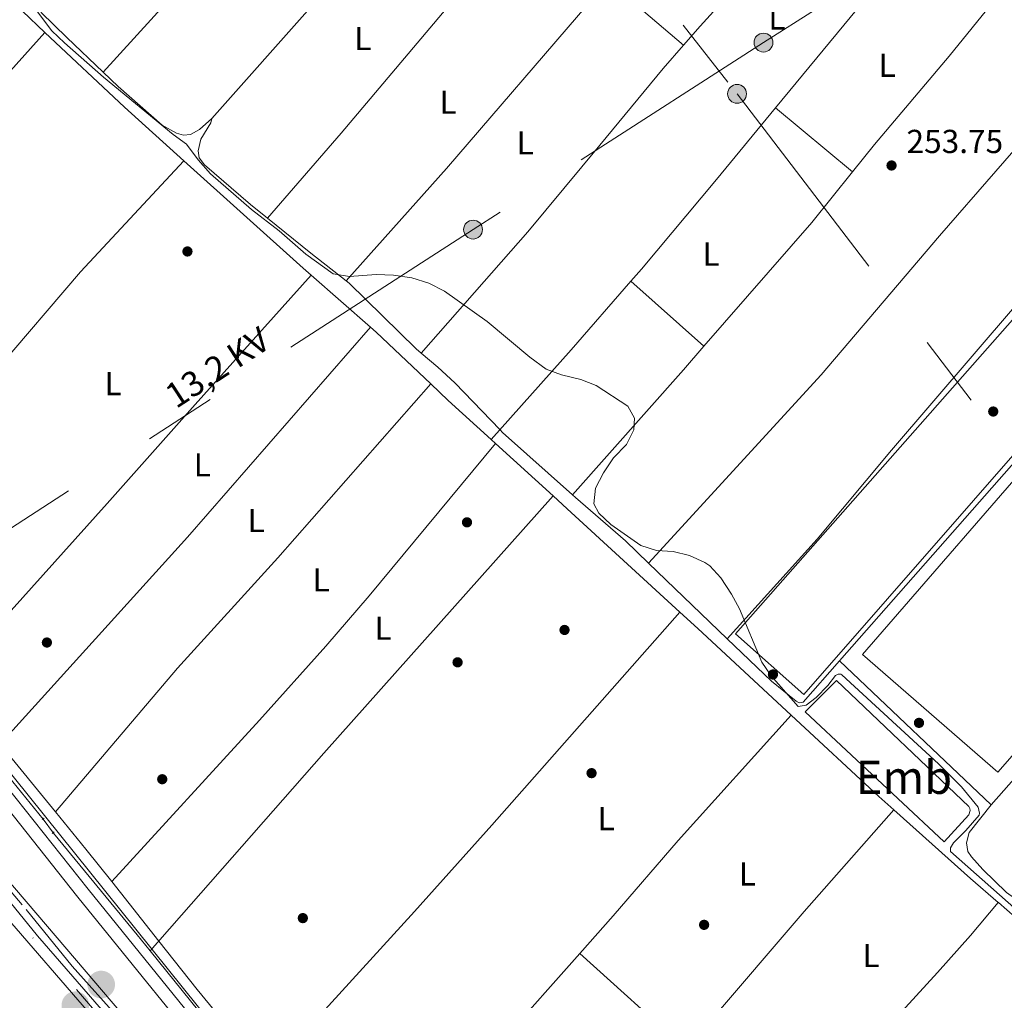
# Model space of a CAD drawing. Units: metres. Extents: x 622501 to 629488, y 4646217 to 4650966.
# Drawn here: x 623863 to 624160, y 4649423 to 4649719 of the extents above; entities that cross this region are included whole.
import ezdxf
from ezdxf.enums import TextEntityAlignment as Align

# ---------------------------------------------------------------- set-up
doc = ezdxf.new("R2010")
doc.units = ezdxf.units.M
doc.header["$MEASUREMENT"] = 0
for name, pattern in [('DGN Style 2', [72.65900000000002, 43.59540000000001, -29.0636]), ('DGN Style 3', [101.7226, 72.659, -29.0636]), ('DGN Style 4', [116.32705900000002, 58.12720000000001, -29.0636, 0.072659, -29.0636]), ('DGN Style 5', [50.8613, 21.7977, -29.0636]), ('DGN Style 7', [145.318, 65.3931, -29.0636, 21.7977, -29.0636])]:
    doc.linetypes.add(name, pattern=pattern)
for name, color, linetype, lineweight in [('Nivel 12', 7, 'Continuous', 0), ('Nivel 13', 7, 'Continuous', 0), ('Nivel 15', 7, 'Continuous', 0), ('Nivel 17', 7, 'Continuous', 0), ('Nivel 21', 7, 'Continuous', 0), ('Nivel 22', 7, 'Continuous', 0), ('Nivel 23', 7, 'Continuous', 0), ('Nivel 24', 7, 'Continuous', 0), ('Nivel 25', 7, 'Continuous', 0), ('Nivel 32', 7, 'Continuous', 0), ('Nivel 34', 7, 'Continuous', 0), ('Nivel 36', 7, 'Continuous', 0), ('Nivel 37', 7, 'Continuous', 0), ('Nivel 41', 7, 'Continuous', 0), ('Nivel 44', 7, 'Continuous', 0), ('Nivel 48', 7, 'Continuous', 0), ('Nivel 5', 7, 'Continuous', 0), ('Nivel 51', 7, 'Continuous', 0), ('Nivel 52', 7, 'Continuous', 0), ('Nivel 54', 7, 'Continuous', 0), ('Nivel 7', 7, 'Continuous', 0)]:
    doc.layers.add(name, color=color, linetype=linetype, lineweight=lineweight)
doc.styles.add('Style-arial', font='arial.shx', dxfattribs={"bigfont": 'arialbig.shx'})
doc.styles.add('Style-Arial Narrow', font='txt')
doc.styles.add('Style-Helvetica-Narrow-Oblique', font='txt')

# ---------------------------------------------------------------- blocks, each defined once
blk = doc.blocks.new('5PERFI')
at = {"layer": 'Nivel 17', "linetype": 'Continuous', "lineweight": 0}
h = blk.add_hatch(color=7, dxfattribs=at)
edge = h.paths.add_edge_path()
edge.add_arc((0.02410426735877991, -0.01892352104187012), 15.5998547143458, 315.0000000018422, 675.0000000018422)
blk = doc.blocks.new('5PELE')
at = {"layer": 'Nivel 32', "linetype": 'Continuous', "lineweight": 0}
h = blk.add_hatch(color=9, dxfattribs=at)
edge = h.paths.add_edge_path()
edge.add_arc((-0.03100624680519104, 0.04040718078613281), 28.49973457508731, 0, 360)
at = {"layer": 'Nivel 32', "color": 252, "linetype": 'Continuous', "lineweight": 0}
blk.add_circle((-0.03100624680519104, 0.04040718078613281, -0.04453414718818749), 28.49973457508731, dxfattribs=at)
blk = doc.blocks.new('5CFERR')
at = {"layer": 'Nivel 24', "linetype": 'Continuous', "lineweight": 0}
h = blk.add_hatch(color=7, dxfattribs=at)
edge = h.paths.add_edge_path()
edge.add_arc((0.007070183753967285, -0.05075079202651978), 41.71897213537598, 254.577838873749, 614.577838873749)
blk = doc.blocks.new('5PATER')
at = {"layer": 'Nivel 7', "linetype": 'Continuous', "lineweight": 0}
h = blk.add_hatch(color=51, dxfattribs=at)
edge = h.paths.add_edge_path()
edge.add_ellipse((0.04379922151565552, -0.04354050755500793), major_axis=(-10.95721237369611, -11.10700355381332), ratio=0.9994222409660317, start_angle=0, end_angle=360)

msp = doc.modelspace()

# ---------------------------------------------------------------- linework, layer by layer
at = {"layer": 'Nivel 12', "color": 142, "linetype": 'Continuous', "lineweight": 13}
msp.add_polyline3d([(624109.75, 4649519.920000002, 256.05), (624149.6499999985, 4649481.91, 256.26), (624150.0100000016, 4649481.280000001, 256.26), (624150.0799999982, 4649480.73, 256.26), (624149.6999999993, 4649479.399999999, 256.26), (624142.2600000016, 4649471.289999999, 256.21), (624100.2699999996, 4649510.52, 255.94), (624109.75, 4649519.920000002, 256.05)], dxfattribs=at)
at = {"layer": 'Nivel 13', "color": 4, "linetype": 'Continuous', "lineweight": 0, "extrusion": (0.08722769986164998, -0.07154889366117805, 0.9936156622118572), "elevation": -277990.0174803954, "flags": 128}
msp.add_lwpolyline([(3990806.230207201, 2450575.225900181), (3990851.518814411, 2450575.137261894), (3990875.591998737, 2450574.339517312)], dxfattribs=at)
at = {"layer": 'Nivel 13', "color": 4, "linetype": 'Continuous', "lineweight": 0, "extrusion": (-0.07073198790214305, 0.0664672651021609, 0.9952783975136054), "elevation": 265180.5726258196, "flags": 128}
msp.add_lwpolyline([(-3815633.045014169, -2716558.903253408), (-3815633.045014169, -2716568.278764062)], dxfattribs=at)
at = {"layer": 'Nivel 13', "color": 4, "linetype": 'Continuous', "lineweight": 0, "extrusion": (-0.07896505582021811, -0.08397481756923814, 0.9933341582637351), "elevation": -439469.1688154289, "flags": 128}
msp.add_lwpolyline([(-2730702.737783791, 3789312.650183104), (-2730726.877416424, 3789312.129667565), (-2730759.780493788, 3789312.129667569)], dxfattribs=at)
at = {"layer": 'Nivel 13', "color": 4, "linetype": 'Continuous', "lineweight": 0, "extrusion": (-0.1686922427902494, -0.1842246022959022, 0.9682996556496922), "elevation": -961586.6002212442, "flags": 128}
msp.add_lwpolyline([(-2679880.978267809, 3728548.880924009), (-2679884.202130292, 3728548.800857224), (-2679932.646270625, 3728548.40052329)], dxfattribs=at)
at = {"layer": 'Nivel 13', "color": 4, "linetype": 'Continuous', "lineweight": 0, "extrusion": (-0.003168240663156044, 0.002769775515470125, 0.9999911452581439), "elevation": 11157.35514281431, "flags": 128}
msp.add_lwpolyline([(623966.7988478802, 4649613.471783604), (623948.9086208418, 4649629.111843593)], dxfattribs=at)
at = {"layer": 'Nivel 13', "color": 4, "linetype": 'Continuous', "lineweight": 0, "extrusion": (-0.6225334871912768, 0.5632990828366444, 0.5432735964510551), "elevation": 2230785.913363581, "flags": 128}
msp.add_lwpolyline([(-3866365.017644264, -1443229.024257426), (-3866401.332048595, -1443229.607899452), (-3866428.762845874, -1443230.513140148)], dxfattribs=at)
at = {"layer": 'Nivel 13', "color": 4, "linetype": 'Continuous', "lineweight": 0, "extrusion": (-0.05830650953179217, -0.06020228026200904, 0.9964818294366805), "elevation": -316044.6615359729, "flags": 128}
msp.add_lwpolyline([(-2786535.852886872, 3760792.674226906), (-2786558.564794587, 3760792.43558931), (-2786560.85801569, 3760792.316270508)], dxfattribs=at)
at = {"layer": 'Nivel 13', "color": 4, "linetype": 'Continuous', "lineweight": 0, "extrusion": (-0.04830755863903151, -0.04882739401254916, 0.9976383439765534), "elevation": -256916.3689419336, "flags": 128}
msp.add_lwpolyline([(-2826523.004910184, 3735352.184127618), (-2826540.573580727, 3735351.456174769), (-2826547.786950493, 3735351.310584199)], dxfattribs=at)
at = {"layer": 'Nivel 13', "color": 4, "linetype": 'Continuous', "lineweight": 0, "extrusion": (-0.004289472361990192, 0.003887334328053612, 0.9999832443889636), "elevation": 15653.77199529408, "flags": 128}
msp.add_lwpolyline([(624002.1969271526, 4649565.70933713), (624000.916896034, 4649566.869345896)], dxfattribs=at)
at = {"layer": 'Nivel 13', "color": 4, "linetype": 'Continuous', "lineweight": 0, "extrusion": (-0.002517290074996079, 0.002291342289208169, 0.9999942064838138), "elevation": 9338.91776336055, "flags": 128}
msp.add_lwpolyline([(624022.8872719109, 4649566.41705066), (624005.5071255937, 4649582.237092189)], dxfattribs=at)
at = {"layer": 'Nivel 13', "color": 4, "linetype": 'Continuous', "lineweight": 0, "extrusion": (-0.7119757442589907, 0.6290088400530577, 0.3121512753809654), "elevation": 2480413.963441449, "flags": 128}
msp.add_lwpolyline([(-3897658.400608823, -814717.8701352058), (-3897554.419410419, -814719.3016653131), (-3897475.057584718, -814718.554322389)], dxfattribs=at)
at = {"layer": 'Nivel 13', "color": 4, "linetype": 'Continuous', "lineweight": 0, "extrusion": (-0.6553296269979908, -0.718260142735025, 0.2337636570062503), "elevation": -3748486.557130011, "flags": 128}
msp.add_lwpolyline([(-2672848.331145652, 901493.1921523307), (-2672842.512520881, 901493.2024372928), (-2672796.435549317, 901492.8321787044)], dxfattribs=at)
at = {"layer": 'Nivel 13', "color": 4, "linetype": 'Continuous', "lineweight": 0, "extrusion": (0.5437172016668465, 0.5872656746751906, 0.5995753763788729), "elevation": 3069982.37738091, "flags": 128}
msp.add_lwpolyline([(2700856.303116187, -2299622.798162192), (2700849.006000536, -2299622.860637335), (2700810.575149966, -2299622.835647279)], dxfattribs=at)
at = {"layer": 'Nivel 13', "color": 4, "linetype": 'Continuous', "lineweight": 0, "extrusion": (-0.1517922771892297, -0.1625340439986188, 0.9749573268236735), "elevation": -850187.3299539436, "flags": 128}
msp.add_lwpolyline([(-2717333.981933275, 3728335.413681958), (-2717340.071096011, 3728335.278785031), (-2717376.180313708, 3728335.143888105)], dxfattribs=at)
at = {"layer": 'Nivel 13', "color": 4, "linetype": 'Continuous', "lineweight": 0, "extrusion": (-0.005532984737672059, 0.006771883877275202, 0.9999617631032927), "elevation": 28288.99108091473, "flags": 128}
msp.add_lwpolyline([(623862.1916488335, 4649393.148351151), (623847.7207637131, 4649410.858757239)], dxfattribs=at)
at = {"layer": 'Nivel 13', "color": 4, "linetype": 'Continuous', "lineweight": 0, "extrusion": (0.5628022478611691, 0.6328588730699796, 0.5317360967425578), "elevation": 3293861.332551249, "flags": 128}
msp.add_lwpolyline([(2623364.547792668, -2067762.895886965), (2623333.564332072, -2067762.718772534), (2623322.437093964, -2067762.931309851)], dxfattribs=at)
at = {"layer": 'Nivel 13', "color": 4, "linetype": 'Continuous', "lineweight": 0, "extrusion": (0.5580701311497523, 0.4548395981441163, 0.6940307404420911), "elevation": 2463107.336330997, "flags": 128}
msp.add_lwpolyline([(3209924.2861178, -2374092.253389727), (3209884.599234033, -2374092.489518754), (3209878.327299433, -2374092.447848924)], dxfattribs=at)
at = {"layer": 'Nivel 13', "color": 4, "linetype": 'Continuous', "lineweight": 0, "extrusion": (-0.6556254951155887, -0.7526231179556402, 0.06093974461030957), "elevation": -3908484.461081526, "flags": 128}
msp.add_lwpolyline([(-2583345.001250153, 238881.6691761212), (-2583324.866053563, 238881.3585988968), (-2583317.864283035, 238881.0982001328), (-2583301.997186737, 238880.5170348051)], dxfattribs=at)
at = {"layer": 'Nivel 13', "color": 4, "linetype": 'Continuous', "lineweight": 0, "extrusion": (-0.003756083496177287, 0.004649174001382484, 0.9999821383494181), "elevation": 19527.96281487025, "flags": 128}
msp.add_lwpolyline([(623913.9483772963, 4649379.589123406), (623899.227955278, 4649397.809320319)], dxfattribs=at)
at = {"layer": 'Nivel 13', "color": 4, "linetype": 'Continuous', "lineweight": 0}
for points in [[(623870.8999999985, 4649715.43, 255.54), (623828.4800000004, 4649668.149999999, 254), (623804.0199999996, 4649640.629999999, 254.57), (623781.5500000007, 4649614.739999998, 254.93), (623770.6700000018, 4649601.210000001, 255.48)], [(624047.7300000004, 4649640.399999999, 254.66), (624050.879999999, 4649644.010000002, 254.53), (624073.5100000016, 4649671.059999999, 253.93), (624091.3000000007, 4649692.649999999, 253.92)]]:
    msp.add_polyline3d(points, dxfattribs=at)
at = {"layer": 'Nivel 15', "color": 7, "linetype": 'Continuous', "lineweight": 0}
for points in [[(624175.6499999985, 4649643.190000001, 256.99), (624079.2699999996, 4649534.030000001, 256.29), (624099.8500000015, 4649515.68, 255.59), (624176.2899999991, 4649603.109999999, 257.48), (624260.6400000006, 4649699.800000001, 256.6), (624240.3999999985, 4649717.550000001, 255.73), (624175.6499999985, 4649643.190000001, 256.99)], [(624177.7300000004, 4649514.32, 258.65), (624158.4299999997, 4649492.25, 258.82), (624117.5700000003, 4649527.789999999, 258.32), (624176.4200000018, 4649595.580000002, 258.2), (624183.4600000009, 4649603.690000001, 258.19), (624224.9299999997, 4649568.309999999, 258.24), (624177.7300000004, 4649514.32, 258.65)]]:
    msp.add_polyline3d(points, dxfattribs=at)
at = {"layer": 'Nivel 21', "color": 1, "linetype": 'DGN Style 2', "lineweight": 0, "flags": 128}
for points, elevation in [([(623870.0599999987, 4649477.989999998), (623870.6799999997, 4649478.449999999)], 255.35), ([(623873.7300000004, 4649474.23), (623873.0899999999, 4649473.77)], 255.7)]:
    msp.add_lwpolyline(points, dxfattribs=dict(at, elevation=elevation))
at = {"layer": 'Nivel 21', "color": 7, "linetype": 'DGN Style 3', "lineweight": 0}
msp.add_polyline3d([(623692.7899999991, 4649692.75, 254.98), (623708.870000001, 4649673.91, 254.98), (623724.620000001, 4649654.09, 255.01), (623746.4800000004, 4649626.670000002, 255.68), (623766.6600000001, 4649602.559999999, 255.68), (623786.4600000009, 4649576.789999999, 255.68), (623852.8000000007, 4649496.16, 255.68), (623883.9200000018, 4649457.030000001, 255.68), (623930.0799999982, 4649400.129999999, 255.68), (623975.2800000012, 4649344.77, 256.38), (624008.5700000003, 4649300.989999998, 256.38), (624032.9800000004, 4649270.710000001, 256.38), (624058.2800000012, 4649240.620000001, 256.38), (624087.6700000018, 4649206.539999999, 255.68), (624131.9200000018, 4649155.260000002, 255.77), (624134.7399999984, 4649152.010000002, 256.42), (624140.0799999982, 4649156.789999999, 256.45)], dxfattribs=at)
at = {"layer": 'Nivel 21', "color": 7, "linetype": 'Continuous', "lineweight": 0}
msp.add_polyline3d([(623689.7600000016, 4649690.170000002, 254.98), (623705.8099999987, 4649671.379999999, 254.98), (623721.5100000016, 4649651.620000001, 255.01), (623743.3999999985, 4649624.149999999, 255.68), (623763.5599999987, 4649600.080000002, 255.68), (623783.3500000015, 4649574.32, 255.68), (623849.7100000009, 4649493.66, 255.68), (623880.8200000003, 4649454.539999999, 255.68), (623926.9899999984, 4649397.620000001, 255.68), (623972.1600000001, 4649342.309999999, 256.38), (624005.4400000013, 4649298.539999999, 256.38), (624029.9100000001, 4649268.18, 256.38), (624055.2600000016, 4649238.039999999, 256.38), (624084.6600000001, 4649203.949999999, 255.68), (624128.9200000018, 4649152.649999999, 255.77), (624184.5899999999, 4649089.140000001, 256.26), (624242.1999999993, 4649021.859999999, 256.2), (624258.7199999988, 4649002.879999999, 256.59), (624268.6900000013, 4648991.27, 255.8)], dxfattribs=at)
at = {"layer": 'Nivel 22', "color": 4, "linetype": 'DGN Style 5', "lineweight": 0, "extrusion": (-0.03984406276250028, 0.05254435776804724, 0.9978234017747436), "elevation": 219700.8973250912, "flags": 128}
msp.add_lwpolyline([(-3306423.340454657, -3320560.481291186), (-3306423.340454657, -3320565.788917774)], dxfattribs=at)
at = {"layer": 'Nivel 23', "color": 7, "linetype": 'DGN Style 4', "lineweight": 0}
msp.add_polyline3d([(623687.0100000016, 4649656.600000001, 260.35), (623708.0799999982, 4649631.640000001, 260.34), (623709.1099999994, 4649630.43, 260.33), (623721.1799999997, 4649616.379999999, 260.21), (623759.3399999999, 4649571.399999999, 259.86), (623798.1499999985, 4649526.080000002, 259.6), (623836.3099999987, 4649481.48, 259.39), (623861.7399999984, 4649451.440000001, 259.16), (623868.629999999, 4649442.91, 259.1), (623904.870000001, 4649401.41, 258.81), (623910.7699999996, 4649394.09, 258.76), (623917.1799999997, 4649386.809999999, 258.71), (623976.6499999985, 4649317.109999999, 258.33), (623984.5300000012, 4649308.07, 258.29), (624000.1799999997, 4649289.460000001, 258.22), (624036.6700000018, 4649246.809999999, 257.95), (624107.5, 4649163.870000001, 257.52)], dxfattribs=at)
at = {"layer": 'Nivel 24', "color": 7, "linetype": 'DGN Style 4', "lineweight": 0}
for points in [[(623621.4299999997, 4649735.699999999, 260.91), (623709.5500000007, 4649632.93, 260.44), (623734.6099999994, 4649603.739999998, 260.06), (623748.6099999994, 4649586.870000001, 260.02), (623811.629999999, 4649512.859999999, 259.59), (623826.25, 4649496.440000001, 259.54), (623865.2899999991, 4649450.800000001, 259.32), (623879.0899999999, 4649433.710000001, 259.08), (623893.6900000013, 4649417.5, 258.92), (623905.4899999984, 4649402.879999999, 258.91), (623918.3399999999, 4649388.300000001, 258.89), (624001.3000000007, 4649291.489999998, 258.46), (624005.5599999987, 4649286.350000001, 258.37), (624063.1900000013, 4649219.129999999, 258.1), (624077.3099999987, 4649201.93, 258.07), (624091.370000001, 4649185.989999998, 258.05), (624132.5399999991, 4649137.100000001, 257.92)], [(623664.4800000004, 4649680.280000001, 260.4), (623706.6099999994, 4649630.350000001, 260.51), (623720.1900000013, 4649615.080000002, 260.26), (623764.370000001, 4649562.640000001, 259.9), (623810.9299999997, 4649508.800000001, 259.58), (623880.4100000001, 4649426.760000002, 259.11), (623928.9699999988, 4649370.449999999, 258.85), (623961.5899999999, 4649332.210000001, 258.37), (623996, 4649291.5, 258.21), (624022.1499999985, 4649261.510000002, 257.93), (624034.3900000006, 4649246.48, 257.87), (624047.6799999997, 4649231.27, 257.86), (624076.0899999999, 4649197.760000002, 257.66), (624100.9299999997, 4649168.989999998, 257.26)]]:
    msp.add_polyline3d(points, dxfattribs=at)
at = {"layer": 'Nivel 24', "color": 7, "linetype": 'Continuous', "lineweight": 0}
for points in [[(623622.6000000015, 4649736.699999999, 260.73), (623710.7199999988, 4649633.93, 260.26), (623710.7100000009, 4649633.93, 260.31), (623711.6600000001, 4649632.830000002, 260.29), (623735.7899999991, 4649604.73, 259.93), (623749.7899999991, 4649587.859999999, 259.88), (623812.7899999991, 4649513.870000001, 259.46), (623827.3999999985, 4649497.440000001, 259.4), (623865.8399999999, 4649452.52, 259.19), (623970.7100000009, 4649329.620000001, 258.37), (623984.7800000012, 4649313.48, 258.33), (624015.4499999993, 4649276.640000001, 258.2), (624041.5899999999, 4649246.600000001, 257.91), (624137.0700000003, 4649134.359999999, 257.68), (624137.9699999988, 4649133.300000001, 257.67), (624185.1900000013, 4649078.559999999, 257.63), (624260.5700000003, 4648990.109999999, 257.4), (624277.9100000001, 4648970.539999999, 257.4), (624290.1000000015, 4648956.18, 257.45), (624321.6099999994, 4648919.039999999, 257.6), (624326.75, 4648912.879999999, 257.6), (624399.120000001, 4648828.870000001, 257.38), (624414.7600000016, 4648810.120000001, 257.47), (624584.1400000006, 4648611.760000002, 257.72)], [(623663.3099999987, 4649679.27, 260.26), (623705.4400000013, 4649629.359999999, 260.38), (623706.5700000003, 4649628.02, 260.37), (623768.8900000006, 4649554.940000001, 259.83), (623783.5199999996, 4649538.300000001, 259.74), (623845.2199999988, 4649465.510000002, 259.37), (623857, 4649451.100000001, 259.14), (623914.870000001, 4649384.32, 258.66), (623950.8299999982, 4649341.760000002, 258.43), (623966.5700000003, 4649323.68, 258.36), (623997.879999999, 4649286.449999999, 258.18), (624055.5399999991, 4649219.670000002, 257.86), (624087.0500000007, 4649182.66, 257.61)]]:
    msp.add_polyline3d(points, dxfattribs=at)
at = {"layer": 'Nivel 25', "color": 1, "linetype": 'Continuous', "lineweight": 0, "extrusion": (0.02809014526146588, -0.01654029414790216, 0.9994685399794686), "elevation": -59115.81722258001, "flags": 128}
msp.add_lwpolyline([(4323321.357282426, 1820324.765433639), (4323291.986482266, 1820329.673691772), (4323236.778416991, 1820340.387665281), (4323205.035732519, 1820346.545829112)], dxfattribs=at)
at = {"layer": 'Nivel 25', "color": 1, "linetype": 'Continuous', "lineweight": 0, "extrusion": (-0.01446779513141305, 0.01374993950412764, 0.9998007911917595), "elevation": 55155.36346526712, "flags": 128}
msp.add_lwpolyline([(624094.7975026444, 4649163.535236642), (624049.0340607874, 4649207.019347407)], dxfattribs=at)
at = {"layer": 'Nivel 25', "color": 1, "linetype": 'Continuous', "lineweight": 0}
msp.add_polyline3d([(624110.6900000013, 4649525.890000001, 254.22), (624162.5, 4649584.75, 254.61), (624176.3299999982, 4649600.68, 254.41), (624219.9299999997, 4649650.850000001, 252.94), (624251.4200000018, 4649686.649999999, 253.45), (624264.3299999982, 4649701.91, 253.25), (624271.3500000015, 4649710.870000001, 253.2)], dxfattribs=at)
at = {"layer": 'Nivel 32', "color": 6, "linetype": 'DGN Style 7', "lineweight": 0}
for points in [[(624271.4299999997, 4649831.73, 252.92), (624183.6900000013, 4649773.16, 253.16), (624087.7100000009, 4649712.370000001, 253.8), (624000.0799999982, 4649655.960000001, 255.15), (623574.879999999, 4649381.330000002, 259.42), (623075.6099999994, 4649056.629999999, 264.12), (622964.75, 4648985.370000001, 265.39), (622798.4299999997, 4648878.629999999, 266.47), (622627.75, 4648767.739999998, 268.2), (622538.3500000015, 4648702.239999998, 271.02)], [(624005.1600000001, 4649791.890000001, 254.71), (624079.7399999984, 4649696.91, 254.36), (624230.3099999987, 4649499.940000001, 253.62), (624306.3999999985, 4649401.84, 253.05), (624381.4499999993, 4649304.27, 254.38), (624444.370000001, 4649222.800000001, 254.53), (624591.379999999, 4649032.120000001, 254.54), (624677.9100000001, 4648920.09, 254.65), (624740.5599999987, 4648838.469999999, 254.54), (624816.5, 4648740.84, 253.87), (624945.370000001, 4648572.969999999, 255.58)]]:
    msp.add_polyline3d(points, dxfattribs=at)
at = {"layer": 'Nivel 34', "color": 7, "linetype": 'Continuous', "lineweight": 13}
msp.add_polyline3d([(623703.7300000004, 4649686.989999998, 255.25), (624037.7300000004, 4649271.469999999, 256.61), (624081.4600000009, 4649222.91, 256.56), (624278.3999999985, 4648992.379999999, 255.3), (624428.629999999, 4648816.739999998, 255.11), (624645.7899999991, 4648567.73, 255.1)], dxfattribs=at)
at = {"layer": 'Nivel 36', "color": 92, "linetype": 'Continuous', "lineweight": 0, "extrusion": (-0.3979485352504052, 0.3476133903003884, 0.8490005266052116), "elevation": 1368222.111921015, "flags": 128}
msp.add_lwpolyline([(-3912285.771400329, -2197925.977280507), (-3912331.61145341, -2197925.486839406), (-3912361.606374417, -2197925.523072267), (-3912398.758737154, -2197926.166533941)], dxfattribs=at)
at = {"layer": 'Nivel 36', "color": 92, "linetype": 'Continuous', "lineweight": 0, "extrusion": (0.0151574621162685, -0.01296841944739821, 0.9998010159222835), "elevation": -50585.72019757539, "flags": 128}
msp.add_lwpolyline([(623965.1902620085, 4649466.102981295), (623988.0467317775, 4649446.55133713)], dxfattribs=at)
at = {"layer": 'Nivel 36', "color": 92, "linetype": 'Continuous', "lineweight": 0, "extrusion": (-0.007913613546258028, 0.006531278476160595, 0.9999473571754203), "elevation": 25683.52679285933, "flags": 128}
msp.add_lwpolyline([(624073.7663819715, 4649624.075690463), (624097.0681056157, 4649604.845280297)], dxfattribs=at)
at = {"layer": 'Nivel 36', "color": 92, "linetype": 'Continuous', "lineweight": 0, "extrusion": (-0.1044155149254566, 0.1056831157969629, 0.9889026642083121), "elevation": 426476.1358567472, "flags": 128}
msp.add_lwpolyline([(-3711889.751480225, -2837071.481232241), (-3711870.248230752, -2837069.259980345), (-3711820.850128107, -2837065.490583191)], dxfattribs=at)
at = {"layer": 'Nivel 36', "color": 92, "linetype": 'Continuous', "lineweight": 0, "extrusion": (-0.5662307090476162, -0.7091773135333271, 0.4200599029913316), "elevation": -3650618.636218493, "flags": 128}
msp.add_lwpolyline([(-2413529.946285773, 1690071.669352127), (-2413543.505457297, 1690071.272656331), (-2413560.351844607, 1690071.482023558)], dxfattribs=at)
at = {"layer": 'Nivel 36', "color": 92, "linetype": 'Continuous', "lineweight": 0, "extrusion": (-0.01164368752508682, 0.01037462076485937, 0.999878388497723), "elevation": 41226.66810452413, "flags": 128}
msp.add_lwpolyline([(624008.3865744174, 4649462.912939928), (624030.4104379006, 4649443.291883964)], dxfattribs=at)
at = {"layer": 'Nivel 36', "color": 92, "linetype": 'Continuous', "lineweight": 0, "extrusion": (-0.2241185568350518, 0.2065965992455372, 0.9524120524554237), "elevation": 820997.6182930148, "flags": 128}
msp.add_lwpolyline([(-3841451.046782911, -2564424.357466461), (-3841535.250134706, -2564425.144833108), (-3841619.249390282, -2564427.605353886)], dxfattribs=at)
at = {"layer": 'Nivel 36', "color": 92, "linetype": 'Continuous', "lineweight": 0, "extrusion": (-0.471319498520777, 0.4210910911444173, 0.7749453034072322), "elevation": 1663975.350091775, "flags": 128}
msp.add_lwpolyline([(-3883128.543137189, -2039837.068865868), (-3883119.145160481, -2039836.910645105), (-3883068.716896247, -2039836.689136038)], dxfattribs=at)
at = {"layer": 'Nivel 36', "color": 92, "linetype": 'Continuous', "lineweight": 0, "extrusion": (0.004164951700259844, -0.003998283456146666, 0.9999833333144802), "elevation": -15736.4237521639, "flags": 128}
msp.add_lwpolyline([(624046.5465247333, 4649529.585784834), (624070.2871101685, 4649506.795602664)], dxfattribs=at)
at = {"layer": 'Nivel 36', "color": 92, "linetype": 'Continuous', "lineweight": 0, "extrusion": (0.005021356192893313, -0.006146211970871205, 0.9999685045342145), "elevation": -25187.40521074068, "flags": 128}
msp.add_lwpolyline([(623848.2351187244, 4649433.782020945), (623864.9759621806, 4649413.291633923)], dxfattribs=at)
at = {"layer": 'Nivel 36', "color": 92, "linetype": 'Continuous', "lineweight": 0, "extrusion": (0.4340675050301441, 0.3468393079389536, 0.8314372469076264), "elevation": 1883639.356450521, "flags": 128}
msp.add_lwpolyline([(3242879.219963284, -2818248.216462966), (3242864.752119459, -2818248.414440475), (3242852.23007022, -2818248.342448656)], dxfattribs=at)
at = {"layer": 'Nivel 36', "color": 92, "linetype": 'Continuous', "lineweight": 0, "extrusion": (0.2586255863163269, 0.2082811502097407, 0.9432559401190346), "elevation": 1129990.885417036, "flags": 128}
msp.add_lwpolyline([(3229847.136822315, -3209037.176264212), (3229824.243811512, -3209036.975745596), (3229805.643903527, -3209036.814890929), (3229772.669564454, -3209037.206378654)], dxfattribs=at)
at = {"layer": 'Nivel 36', "color": 92, "linetype": 'Continuous', "lineweight": 0, "extrusion": (-0.02235323690762359, 0.02293266184932654, 0.9994870813673662), "elevation": 92931.2075316087, "flags": 128}
msp.add_lwpolyline([(-3692087.550095629, -2892364.890061429), (-3692150.15821382, -2892370.198482718), (-3692185.017771952, -2892372.696563324)], dxfattribs=at)
at = {"layer": 'Nivel 36', "color": 92, "linetype": 'Continuous', "lineweight": 0, "extrusion": (0.001038270402376553, -0.0009330468770809621, 0.9999990257085738), "elevation": -3433.729247751936, "flags": 128}
msp.add_lwpolyline([(624031.6573280618, 4649436.410015069), (624063.6273731254, 4649407.680002563)], dxfattribs=at)
at = {"layer": 'Nivel 36', "color": 92, "linetype": 'Continuous', "lineweight": 0}
for points in [[(624157.1099999994, 4649818.309999999, 253.1), (624134.25, 4649792.23, 253.8), (624113.9299999997, 4649769.18, 253.71), (624094.5199999996, 4649746.300000001, 253.59), (624077.7100000009, 4649727.48, 253.72), (624068.6400000006, 4649717.330000002, 253.93), (624063.6099999994, 4649711.580000002, 254.52)], [(623888.4699999988, 4649703.5, 255.03), (623877.5399999991, 4649713.960000001, 255.21), (623869.75, 4649721.489999998, 255.02), (623869.129999999, 4649723.149999999, 255.02), (623869.4400000013, 4649725.09, 255.02), (623875.6900000013, 4649732.93, 255.04), (623908.9499999993, 4649769.899999999, 255.04), (623928.2399999984, 4649791.82, 255.02)], [(623952.7699999996, 4649773.890000001, 254.8), (623932.9899999984, 4649753.080000002, 255.61), (623913.129999999, 4649730.59, 255.29), (623888.4699999988, 4649703.5, 255.03)], [(624018.1999999993, 4649753.16, 254.82), (624015.4100000001, 4649749.75, 255.1), (624008.370000001, 4649741.699999999, 255.26), (623998.4699999988, 4649730.43, 255.33), (623960.2399999984, 4649685.059999999, 255.16), (623938.0100000016, 4649659.440000001, 255.24)], [(624053.0199999996, 4649555.34, 254.67), (624105.1099999994, 4649612.190000001, 254.43), (624140.8000000007, 4649654.039999999, 254.44), (624174.8399999999, 4649693.050000001, 254.25), (624223.1400000006, 4649748.379999999, 253.97)], [(623961.8200000003, 4649640.530000001, 255.41), (623992.0300000012, 4649674.370000001, 255.2), (624035, 4649724.32, 255.18), (624040.7600000016, 4649731.129999999, 255.12)], [(624246.2300000004, 4649726.550000001, 254.11), (624204.75, 4649679.77, 254.01), (624175.5899999999, 4649646.870000001, 254.39), (624126.3399999999, 4649589.449999999, 254.32), (624103.8999999985, 4649562.580000002, 254.3), (624076.7600000016, 4649532.550000001, 254.48)], [(624157.629999999, 4649725.510000002, 253.91), (624143.7800000012, 4649708.330000002, 254.01), (624121.1999999993, 4649681.59, 254.06), (624114.6000000015, 4649673.420000002, 254.23)], [(624063.6099999994, 4649711.580000002, 254.52), (624057.4600000009, 4649704.57, 255.23), (624038.3299999982, 4649681.460000001, 255.47), (624016.6000000015, 4649655.27, 255.23), (623984.3900000006, 4649618.710000001, 255.84)], [(623921.2300000004, 4649689.510000002, 254.79), (623917.5399999991, 4649686.170000002, 254.77), (623914.8000000007, 4649684.690000001, 254.71), (623912.6900000013, 4649684.5, 254.71), (623910.6400000006, 4649685.030000001, 254.71), (623906.2399999984, 4649687.5, 254.76), (623893.0199999996, 4649699.16, 254.96), (623888.4699999988, 4649703.5, 255.03)], [(623938.0100000016, 4649659.440000001, 255.24), (623932.9200000018, 4649663.550000001, 255.31), (623919.0899999999, 4649675.48, 255.28), (623917.3999999985, 4649677.640000001, 255.26), (623917.1799999997, 4649679.75, 255.26), (623917.9200000018, 4649683.210000001, 255.23), (623920.9800000004, 4649688.190000001, 254.9), (623921.2300000004, 4649689.510000002, 254.79)], [(623807.1900000013, 4649561.98, 255.11), (623849.8900000006, 4649605.210000001, 254.88), (623856.120000001, 4649613.48, 254.82), (623881.6799999997, 4649643.25, 254.37), (623912.8099999987, 4649676.73, 254.14)], [(623841.3200000003, 4649519.52, 257.1), (623889.6999999993, 4649573.309999999, 256.81), (623916.2699999996, 4649603.210000001, 256.93), (623951.2300000004, 4649642.18, 255.72)], [(623984.3900000006, 4649618.710000001, 255.84), (623982.9299999997, 4649619.949999999, 255.96), (623962.6999999993, 4649639.850000001, 255.44), (623961.8200000003, 4649640.530000001, 255.41)], [(624030.1099999994, 4649575.969999999, 254.83), (624008.9800000004, 4649594.789999999, 255.86), (624008.2199999988, 4649595.580000002, 255.84), (623994.5899999999, 4649609.690000001, 255.44), (623989.4200000018, 4649614.460000001, 255.42), (623984.3900000006, 4649618.710000001, 255.84)], [(623874.129999999, 4649480.280000001, 256.6), (623910.9299999997, 4649523.629999999, 256.47), (623941.1700000018, 4649556.960000001, 256.43), (623987.3299999982, 4649609.399999999, 255.85)], [(623891.0599999987, 4649459.260000002, 256.53), (623935.629999999, 4649507.969999999, 256.34), (623955.6499999985, 4649530.309999999, 256.37), (623968.6900000013, 4649545.489999998, 256.34), (624006.8399999999, 4649591.43, 255.92)], [(624030.1099999994, 4649575.969999999, 254.83), (624031, 4649575.18, 254.79), (624046.0300000012, 4649562.050000001, 254.73), (624053.0199999996, 4649555.34, 254.67)], [(623937.7899999991, 4649401.280000001, 256.52), (623982.4100000001, 4649450.25, 256.5), (624005.7600000016, 4649476.32, 256.64), (624062.5, 4649540.57, 255.65)], [(624076.7600000016, 4649532.550000001, 254.48), (624090.1600000001, 4649519.690000001, 254.37), (624097.6000000015, 4649513.670000002, 254.22), (624098.5100000016, 4649513.170000002, 254.14), (624099.6999999993, 4649513.41, 254.14), (624110.6900000013, 4649525.890000001, 254.22)], [(624032.2600000016, 4649437.59, 256.5), (624042.379999999, 4649448.98, 256.46), (624061.9899999984, 4649471.690000001, 256.32), (624096.0700000003, 4649509.52, 255.62)], [(624127.0899999999, 4649480.91, 255.68), (624100.0100000016, 4649450.199999999, 256.43), (624071.0899999999, 4649416.52, 256.32), (624064.2300000004, 4649408.859999999, 256.44)], [(624156.4400000013, 4649482.41, 255.48), (624149.7199999988, 4649474.120000001, 255.56), (624149, 4649470.940000001, 255.45), (624149.4100000001, 4649468.390000001, 255.4), (624150.4899999984, 4649466.690000001, 255.37), (624153.879999999, 4649462.91, 255.31), (624161.0500000007, 4649455.989999998, 255.2), (624168.2600000016, 4649450.890000001, 255.06), (624169.6900000013, 4649449.690000001, 255.03)], [(624084.1999999993, 4649369.449999999, 256.8), (624090.3999999985, 4649376.350000001, 256.79), (624116.5300000012, 4649405.949999999, 256.71), (624140.1900000013, 4649431.800000001, 257.37), (624150.1400000006, 4649443, 256.88), (624158.5700000003, 4649452.940000001, 255.65)]]:
    msp.add_polyline3d(points, dxfattribs=at)
at = {"layer": 'Nivel 5', "color": 30, "linetype": 'Continuous', "lineweight": 0, "elevation": 255, "flags": 128}
for points in [[(623866.8200000003, 4649724.059999999), (623872.9499999993, 4649715.949999999), (623876.8000000007, 4649712.260000002), (623888.6099999994, 4649701.93), (623909.6099999994, 4649684.68), (623913.6400000006, 4649681.710000001), (623917.1400000006, 4649677.039999999), (623920.8999999985, 4649672.739999998), (623933.25, 4649662), (623941.5399999991, 4649655.550000001), (623949.6600000001, 4649648.52), (623957.8500000015, 4649642.629999999), (623962.8299999982, 4649641.84), (623970.8900000006, 4649642.449999999), (623976.0300000012, 4649642.25), (623981.620000001, 4649641.43), (623986.6900000013, 4649639.760000002), (623991.4200000018, 4649637.359999999), (624004.3399999999, 4649628.199999999), (624017.2600000016, 4649617.489999998), (624022.1099999994, 4649613.890000001), (624026.7899999991, 4649612.120000001), (624032.5599999987, 4649610.75), (624037.2300000004, 4649608.949999999), (624046.7899999991, 4649602.739999998), (624048.7899999991, 4649599.100000001), (624048.5500000007, 4649595.580000002), (624046.3500000015, 4649591.100000001), (624042.4299999997, 4649587.129999999), (624039.3900000006, 4649582.550000001), (624036.9899999984, 4649577.949999999), (624036.5700000003, 4649573.280000001), (624038.0700000003, 4649570.43), (624041.6499999985, 4649566.949999999), (624050.6900000013, 4649560.670000002), (624055.4600000009, 4649559.18), (624060.4800000004, 4649558.850000001), (624065.3999999985, 4649557.629999999), (624069.9699999988, 4649555.530000001), (624071.4800000004, 4649554.48), (624074.8200000003, 4649550.859999999), (624078.1000000015, 4649545.960000001), (624080.4600000009, 4649541.550000001), (624087.2199999988, 4649525.469999999), (624090.0500000007, 4649521.359999999), (624098.1400000006, 4649512.109999999), (624100.6000000015, 4649512.510000002), (624103.6499999985, 4649514.800000001)], [(624103.6499999985, 4649514.800000001), (624107.129999999, 4649518.440000001), (624109.4400000013, 4649521.399999999), (624110.2300000004, 4649521.800000001), (624110.7899999991, 4649521.84), (624111.0799999982, 4649521.830000002), (624111.3399999999, 4649521.600000001), (624140.5599999987, 4649494.75), (624147.5, 4649487.84), (624152.4899999984, 4649481.68), (624152.9200000018, 4649479.960000001), (624152.8099999987, 4649479.350000001), (624148.7600000016, 4649474.640000001), (624145.0399999991, 4649470.989999998), (624144.1499999985, 4649469.489999998), (624144.120000001, 4649468.32), (624178.9699999988, 4649437.57)]]:
    msp.add_lwpolyline(points, dxfattribs=at)
at = {"layer": 'Nivel 51', "color": 142, "linetype": 'Continuous', "lineweight": 13, "elevation": 256.26, "flags": 128}
msp.add_lwpolyline([(624109.75, 4649519.920000002), (624100.2699999996, 4649510.52), (624142.2600000016, 4649471.289999999), (624149.6999999993, 4649479.399999999), (624150.0799999982, 4649480.73), (624150.0100000016, 4649481.280000001), (624149.6499999985, 4649481.91)], close=True, dxfattribs=at)
at = {"layer": 'Nivel 52', "color": 7, "linetype": 'Continuous', "lineweight": 0}
for points in [[(624175.6499999985, 4649643.190000001, 256.99), (624079.2699999996, 4649534.030000001, 256.29), (624099.8500000015, 4649515.68, 255.59), (624176.2899999991, 4649603.109999999, 257.48), (624260.6400000006, 4649699.800000001, 256.6), (624240.3999999985, 4649717.550000001, 255.73)], [(624177.7300000004, 4649514.32, 258.65), (624224.9299999997, 4649568.309999999, 258.24), (624183.4600000009, 4649603.690000001, 258.19), (624176.4200000018, 4649595.580000002, 258.2), (624117.5700000003, 4649527.789999999, 258.32), (624158.4299999997, 4649492.25, 258.82)]]:
    msp.add_polyline3d(points, close=True, dxfattribs=at)
at = {"layer": 'Nivel 54', "color": 8, "linetype": 'Continuous', "lineweight": 0}
for points in [[(624584.1400000006, 4648611.760000002, 257.72), (624414.7600000016, 4648810.120000001, 257.47), (624399.120000001, 4648828.870000001, 257.38), (624326.75, 4648912.879999999, 257.6), (624321.6099999994, 4648919.039999999, 257.6), (624290.1000000015, 4648956.18, 257.45), (624277.9100000001, 4648970.539999999, 257.4), (624260.5700000003, 4648990.109999999, 257.4), (624185.1900000013, 4649078.559999999, 257.63), (624137.9699999988, 4649133.300000001, 257.67), (624137.0700000003, 4649134.359999999, 257.68), (624041.5899999999, 4649246.600000001, 257.91), (624015.4499999993, 4649276.640000001, 258.2), (623984.7800000012, 4649313.48, 258.33), (623970.7100000009, 4649329.620000001, 258.37), (623865.8399999999, 4649452.52, 259.19), (623827.3999999985, 4649497.440000001, 259.4), (623812.7899999991, 4649513.870000001, 259.46), (623749.7899999991, 4649587.859999999, 259.88), (623735.7899999991, 4649604.73, 259.93), (623711.6600000001, 4649632.830000002, 260.29), (623710.7100000009, 4649633.93, 260.31), (623710.7199999988, 4649633.93, 260.26), (623622.6000000015, 4649736.699999999, 260.73)], [(623663.3099999987, 4649679.27, 260.26), (623705.4400000013, 4649629.359999999, 260.38), (623706.5700000003, 4649628.02, 260.37), (623768.8900000006, 4649554.940000001, 259.83), (623783.5199999996, 4649538.300000001, 259.74), (623845.2199999988, 4649465.510000002, 259.37), (623857, 4649451.100000001, 259.14), (623914.870000001, 4649384.32, 258.66), (623950.8299999982, 4649341.760000002, 258.43), (623966.5700000003, 4649323.68, 258.36), (623997.879999999, 4649286.449999999, 258.18), (624055.5399999991, 4649219.670000002, 257.86), (624087.0500000007, 4649182.66, 257.61)]]:
    msp.add_polyline3d(points, dxfattribs=at)

# ---------------------------------------------------------------- block references
at = {"layer": 'Nivel 17', "color": 7, "linetype": 'Continuous', "lineweight": 0, "xscale": 0.1000009313241567, "yscale": 0.1000009313241567, "zscale": 0.1000009313241567}
for p in [(623913.8999999985, 4649649.370000001, 256.16), (624157.0300000012, 4649601.080000002, 254.73), (623998.25, 4649567.649999999, 256.36), (624027.6799999997, 4649535.18, 256.51), (623871.5, 4649531.390000001, 255.8), (623995.4100000001, 4649525.420000002, 256.41), (624090.5700000003, 4649521.75, 254.4), (624134.629999999, 4649507.149999999, 254.4), (623906.3000000007, 4649490.149999999, 256.16), (624035.8399999999, 4649491.989999998, 256.36), (623948.7199999988, 4649448.25, 256.41), (624069.7899999991, 4649446.219999999, 256.31)]:
    msp.add_blockref('5PERFI', p, dxfattribs=at)
at = {"layer": 'Nivel 24', "color": 7, "linetype": 'Continuous', "lineweight": 0, "xscale": 0.1000009313241567, "yscale": 0.1000009313241567, "zscale": 0.1000009313241567}
for p in [(623887.8900000006, 4649428.219999999, 258.75), (623880.0799999982, 4649421.969999999, 258.87)]:
    msp.add_blockref('5CFERR', p, dxfattribs=at)
at = {"layer": 'Nivel 32', "color": 252, "linetype": 'Continuous', "lineweight": 0, "xscale": 0.1000009313241567, "yscale": 0.1000009313241567, "zscale": 0.1000009313241567}
for p in [(624087.7100000009, 4649712.370000001, 253.8), (624079.7399999984, 4649696.91, 254.36), (624000.0799999982, 4649655.960000001, 255.15)]:
    msp.add_blockref('5PELE', p, dxfattribs=at)
at = {"layer": 'Nivel 7', "color": 51, "linetype": 'Continuous', "lineweight": 0, "xscale": 0.1000009313241567, "yscale": 0.1000009313241567, "zscale": 0.1000009313241567}
msp.add_blockref('5PATER', (624126.3500000015, 4649675.309999999, 253.75), dxfattribs=at)

# ---------------------------------------------------------------- texts
at = {"layer": 'Nivel 37', "color": 92, "linetype": 'Continuous', "lineweight": 0, "style": 'Style-Arial Narrow'}
for p in [(624091.7831471041, 4649719.79998, 253.76), (623966.8331471048, 4649713.61998, 255.16), (624125.043147102, 4649705.539979998, 253.96), (623992.5331471041, 4649694.399979997, 255.24), (624015.8031471036, 4649682.11998, 255.32), (624071.8831471056, 4649648.579980001, 254.61), (623891.4831471033, 4649609.479979999, 255.98), (623918.3831471056, 4649584.979979999, 256.68), (623934.6431471035, 4649568.199979998, 256.4), (623954.2631471045, 4649550.319979999, 256.39), (623972.9331471026, 4649535.739980001, 256.37), (624040.2531471029, 4649478.27998, 256.38), (624082.8831471056, 4649461.569979999, 256.36), (624120.1931471042, 4649436.969979998, 256.9)]:
    msp.add_text('L', height=6.99996, dxfattribs=at).set_placement(p, align=Align.MIDDLE_CENTER)
at = {"layer": 'Nivel 41', "color": 7, "linetype": 'Continuous', "lineweight": 0, "style": 'Style-arial'}
msp.add_text('253.75', height=6.99996, dxfattribs=at).set_placement((624130.870000001, 4649679.059999999, 253.75))
at = {"layer": 'Nivel 44', "color": 7, "linetype": 'Continuous', "lineweight": 0, "style": 'Style-Helvetica-Narrow-Oblique'}
msp.add_text('13,2 KV', height=7.5, rotation=33.17545830661958, dxfattribs=at).set_placement((623924.9755968265, 4649611.25000139, 256.46), align=Align.CENTER)
at = {"layer": 'Nivel 48', "color": 142, "linetype": 'Continuous', "lineweight": 0, "style": 'Style-Arial Narrow'}
msp.add_text('Emb', height=9.99996, dxfattribs=at).set_placement((624130.0886414088, 4649490.719979998, 256.26), align=Align.MIDDLE_CENTER)

doc.saveas('drawing.dxf')
